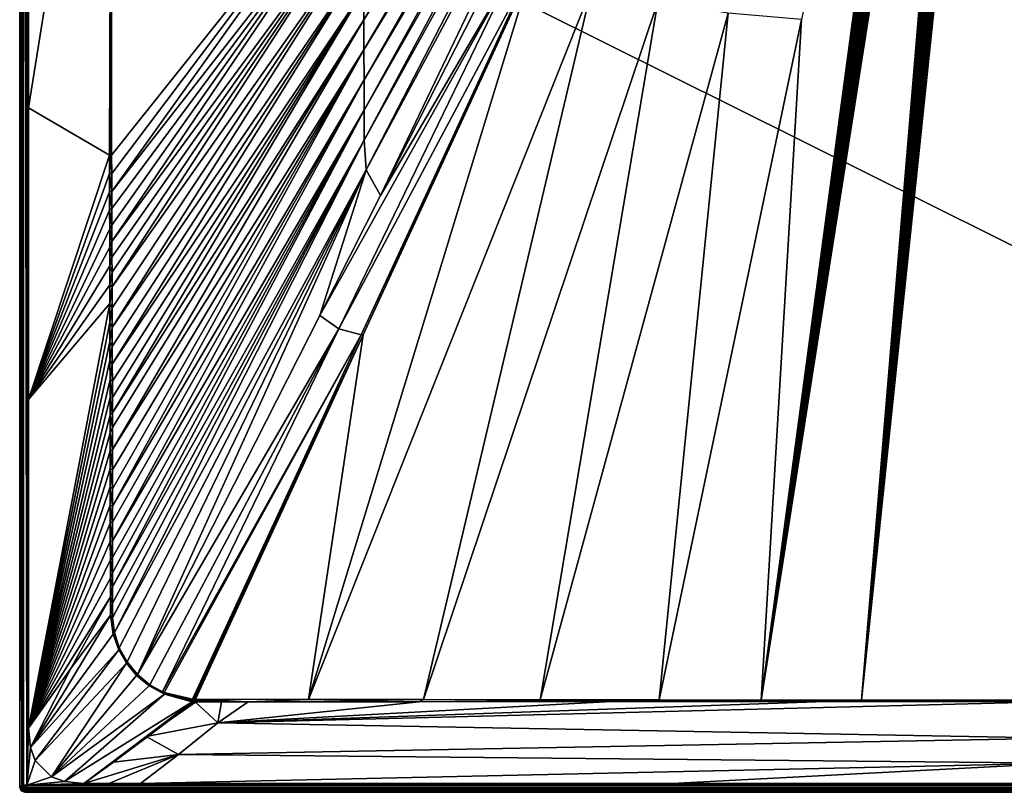
# Model space of a CAD drawing. Units: millimetres. Extents: x -600 to 600, y -1200 to 10.
# Drawn here: x -600 to -32, y -1200 to -755 of the extents above; entities that cross this region are included whole.
import ezdxf

# ---------------------------------------------------------------- set-up
doc = ezdxf.new("R2010")
doc.units = ezdxf.units.MM
doc.header["$LTSCALE"] = 101.851852
for name, color, linetype in [('194', 7, 'CONTINUOUS'), ('195', 7, 'CONTINUOUS'), ('196', 7, 'CONTINUOUS'), ('197', 7, 'CONTINUOUS'), ('198', 7, 'CONTINUOUS'), ('200', 7, 'CONTINUOUS'), ('201', 7, 'CONTINUOUS'), ('202', 7, 'CONTINUOUS'), ('203', 7, 'CONTINUOUS'), ('205', 7, 'CONTINUOUS'), ('207', 7, 'CONTINUOUS'), ('209', 7, 'CONTINUOUS'), ('210', 7, 'CONTINUOUS'), ('211', 7, 'CONTINUOUS'), ('212', 7, 'CONTINUOUS'), ('225', 7, 'CONTINUOUS'), ('226', 7, 'CONTINUOUS'), ('227', 7, 'CONTINUOUS'), ('228', 7, 'CONTINUOUS'), ('229', 7, 'CONTINUOUS'), ('230', 7, 'CONTINUOUS'), ('231', 7, 'CONTINUOUS')]:
    doc.layers.add(name, color=color, linetype=linetype)

msp = doc.modelspace()

# ---------------------------------------------------------------- linework, layer by layer
at = {"layer": '194', "linetype": 'Continuous'}
for points in [[(-600, -1197), (-599.12, -1199.12), (-598.82, -1195.82, 27.13), (-600, -1197)], [(-598.82, -1195.82, 27.13), (-599.12, -1199.12), (-597.94, -1197.94, 27.18), (-598.82, -1195.82, 27.13)], [(-599.12, -1199.12), (-597, -1200), (-597.94, -1197.94, 27.18), (-599.12, -1199.12)], [(-597, -1200), (-595.82, -1198.82, 27.13), (-597.94, -1197.94, 27.18), (-597, -1200)]]:
    msp.add_3dface(points, dxfattribs=at)
at = {"layer": '195', "linetype": 'Continuous'}
for points in [[(0, -1147.65, 28.5), (-135.65, -1147.61, 28.5), (-485.74, -1159.88, 28.89), (0, -1147.65, 28.5)], [(-135.65, -1147.61, 28.5), (-258.91, -1147.64, 28.5), (-485.74, -1159.88, 28.89), (-135.65, -1147.61, 28.5)], [(-369.79, -1147.75, 28.51), (-485.74, -1159.88, 28.89), (-258.91, -1147.64, 28.5), (-369.79, -1147.75, 28.51)], [(0, -1147.65, 28.5), (-485.74, -1159.88, 28.89), (0, -1168.76, 29.22), (0, -1147.65, 28.5)], [(-468.28, -1147.9, 28.51), (-485.74, -1159.88, 28.89), (-369.79, -1147.75, 28.51), (-468.28, -1147.9, 28.51)], [(-485.74, -1159.88, 28.89), (-508.5, -1178.25, 29.61), (0, -1168.76, 29.22), (-485.74, -1159.88, 28.89)], [(0, -1168.76, 29.22), (-508.5, -1178.25, 29.61), (0, -1183.13, 29.75), (0, -1168.76, 29.22)], [(-508.5, -1178.25, 29.61), (-530.44, -1195, 30), (0, -1183.13, 29.75), (-508.5, -1178.25, 29.61)], [(-530.44, -1195, 30), (-223.97, -1195, 30), (0, -1183.13, 29.75), (-530.44, -1195, 30)], [(-223.97, -1195, 30), (0, -1195, 30), (0, -1183.13, 29.75), (-223.97, -1195, 30)]]:
    msp.add_3dface(points, dxfattribs=at)
at = {"layer": '196', "linetype": 'Continuous'}
for points in [[(-532.62, -1132.61, 28.5), (-525.28, -1138.7, 28.5), (-532.37, -1132.36, 28.49), (-532.62, -1132.61, 28.5)], [(-532.37, -1132.36, 28.49), (-525.28, -1138.7, 28.5), (-532.12, -1132.12, 28.49), (-532.37, -1132.36, 28.49)], [(-532.12, -1132.12, 28.49), (-525.28, -1138.7, 28.5), (-524.95, -1138.05, 28.49), (-532.12, -1132.12, 28.49)], [(-524.95, -1138.05, 28.49), (-525.28, -1138.7, 28.5), (-517.59, -1142.15, 28.5), (-524.95, -1138.05, 28.49)], [(-525.28, -1138.7, 28.5), (-516.49, -1143.52, 28.5), (-517.59, -1142.15, 28.5), (-525.28, -1138.7, 28.5)], [(-517.59, -1142.15, 28.5), (-516.49, -1143.52, 28.5), (-516.79, -1142.5, 28.5), (-517.59, -1142.15, 28.5)], [(-500.47, -1147.02, 28.5), (-500.45, -1146.31, 28.5), (-516.79, -1142.5, 28.5), (-500.47, -1147.02, 28.5)], [(-500.5, -1147.75, 28.51), (-500.47, -1147.02, 28.5), (-516.79, -1142.5, 28.5), (-500.5, -1147.75, 28.51)], [(-516.49, -1143.52, 28.5), (-500.5, -1147.75, 28.51), (-516.79, -1142.5, 28.5), (-516.49, -1143.52, 28.5)]]:
    msp.add_3dface(points, dxfattribs=at)
at = {"layer": '197', "linetype": 'Continuous'}
for points in [[(-500.45, -1146.31, 28.5), (-500.47, -1147.02, 28.5), (-499.47, -1147.89, 28.51), (-500.45, -1146.31, 28.5)], [(-499.61, -1146.32, 28.5), (-500.45, -1146.31, 28.5), (-499.47, -1147.89, 28.51), (-499.61, -1146.32, 28.5)], [(-498.74, -1146.32, 28.5), (-499.61, -1146.32, 28.5), (-498.74, -1147.14, 28.5), (-498.74, -1146.32, 28.5)], [(-498.74, -1147.14, 28.5), (-499.61, -1146.32, 28.5), (-498.74, -1147.96, 28.51), (-498.74, -1147.14, 28.5)], [(-498.74, -1147.96, 28.51), (-499.61, -1146.32, 28.5), (-499.47, -1147.89, 28.51), (-498.74, -1147.96, 28.51)], [(-500.47, -1147.02, 28.5), (-500.5, -1147.75, 28.51), (-499.47, -1147.89, 28.51), (-500.47, -1147.02, 28.5)]]:
    msp.add_3dface(points, dxfattribs=at)
at = {"layer": '198', "linetype": 'Continuous'}
for points in [[(-468.28, -1147.9, 28.51), (-498.74, -1146.32, 28.5), (-483.57, -1147.93, 28.51), (-468.28, -1147.9, 28.51)], [(-498.74, -1146.32, 28.5), (-468.28, -1147.9, 28.51), (-433.54, -1146.45, 28.5), (-498.74, -1146.32, 28.5)], [(-498.74, -1146.32, 28.5), (-498.74, -1147.14, 28.5), (-483.57, -1147.93, 28.51), (-498.74, -1146.32, 28.5)], [(-468.28, -1147.9, 28.51), (-369.79, -1147.75, 28.51), (-433.54, -1146.45, 28.5), (-468.28, -1147.9, 28.51)], [(-433.54, -1146.45, 28.5), (-369.79, -1147.75, 28.51), (-367.28, -1146.57, 28.5), (-433.54, -1146.45, 28.5)], [(-369.79, -1147.75, 28.51), (-258.91, -1147.64, 28.5), (-367.28, -1146.57, 28.5), (-369.79, -1147.75, 28.51)], [(-367.28, -1146.57, 28.5), (-258.91, -1147.64, 28.5), (-299.91, -1146.68, 28.5), (-367.28, -1146.57, 28.5)], [(-498.74, -1147.14, 28.5), (-498.74, -1147.96, 28.51), (-483.57, -1147.93, 28.51), (-498.74, -1147.14, 28.5)], [(-299.91, -1146.68, 28.5), (-258.91, -1147.64, 28.5), (-231.44, -1146.78, 28.49), (-299.91, -1146.68, 28.5)], [(-258.91, -1147.64, 28.5), (-135.65, -1147.61, 28.5), (-231.44, -1146.78, 28.49), (-258.91, -1147.64, 28.5)], [(-231.44, -1146.78, 28.49), (-135.65, -1147.61, 28.5), (-172.5, -1146.86, 28.49), (-231.44, -1146.78, 28.49)], [(-172.5, -1146.86, 28.49), (-135.65, -1147.61, 28.5), (-114.68, -1146.92, 28.5), (-172.5, -1146.86, 28.49)], [(-135.65, -1147.61, 28.5), (0, -1147.65, 28.5), (-114.68, -1146.92, 28.5), (-135.65, -1147.61, 28.5)], [(-114.68, -1146.92, 28.5), (0, -1147.65, 28.5), (0, -1147.3, 28.5), (-114.68, -1146.92, 28.5)], [(0, -1146.96, 28.5), (-114.68, -1146.92, 28.5), (0, -1147.3, 28.5), (0, -1146.96, 28.5)]]:
    msp.add_3dface(points, dxfattribs=at)
at = {"layer": '200', "linetype": 'Continuous'}
for points in [[(-598.82, -1195.82, 27.13), (-597.94, -1197.94, 27.18), (-597.89, -1195.82, 29.17), (-598.82, -1195.82, 27.13)], [(-597.94, -1197.94, 27.18), (-597.26, -1197.9, 28.6), (-597.89, -1195.82, 29.17), (-597.94, -1197.94, 27.18)], [(-597.89, -1195.82, 29.17), (-597.26, -1197.9, 28.6), (-595.82, -1195.82, 30), (-597.89, -1195.82, 29.17)], [(-595.82, -1195.82, 30), (-597.26, -1197.9, 28.6), (-595.82, -1197.89, 29.17), (-595.82, -1195.82, 30)], [(-597.94, -1197.94, 27.18), (-595.82, -1198.82, 27.13), (-597.26, -1197.9, 28.6), (-597.94, -1197.94, 27.18)], [(-597.26, -1197.9, 28.6), (-595.82, -1198.82, 27.13), (-595.82, -1197.89, 29.17), (-597.26, -1197.9, 28.6)]]:
    msp.add_3dface(points, dxfattribs=at)
at = {"layer": '201', "linetype": 'Continuous'}
for points in [[(-597.89, -1195.82, 29.17), (-598.82, -4.18, 27.13), (-598.82, -600, 27.13), (-597.89, -1195.82, 29.17)], [(-598.82, -4.18, 27.13), (-597.89, -1195.82, 29.17), (-597.89, -4.18, 29.17), (-598.82, -4.18, 27.13)], [(-597.89, -1195.82, 29.17), (-595.82, -1195.82, 30), (-597.89, -4.18, 29.17), (-597.89, -1195.82, 29.17)], [(-597.89, -4.18, 29.17), (-595.82, -1195.82, 30), (-595.82, -600, 30), (-597.89, -4.18, 29.17)], [(-598.82, -1195.82, 27.13), (-597.89, -1195.82, 29.17), (-598.82, -600, 27.13), (-598.82, -1195.82, 27.13)]]:
    msp.add_3dface(points, dxfattribs=at)
at = {"layer": '202', "linetype": 'Continuous'}
for points in [[(-600, -600), (-600, -1197), (-598.82, -600, 27.13), (-600, -600)], [(-600, -1197), (-598.82, -1195.82, 27.13), (-598.82, -600, 27.13), (-600, -1197)]]:
    msp.add_3dface(points, dxfattribs=at)
at = {"layer": '203', "linetype": 'Continuous'}
for points in [[(-595.82, -1195.82, 30), (-595.82, -1197.89, 29.17), (595.82, -1195.82, 30), (-595.82, -1195.82, 30)], [(595.82, -1195.82, 30), (-595.82, -1197.89, 29.17), (595.82, -1197.89, 29.17), (595.82, -1195.82, 30)], [(-595.82, -1197.89, 29.17), (-595.82, -1198.82, 27.13), (595.82, -1197.89, 29.17), (-595.82, -1197.89, 29.17)], [(-595.82, -1198.82, 27.13), (595.82, -1198.82, 27.13), (595.82, -1197.89, 29.17), (-595.82, -1198.82, 27.13)]]:
    msp.add_3dface(points, dxfattribs=at)
at = {"layer": '205', "linetype": 'Continuous'}
for points in [[(-597, -1200), (597, -1200), (-595.82, -1198.82, 27.13), (-597, -1200)], [(-595.82, -1198.82, 27.13), (597, -1200), (595.82, -1198.82, 27.13), (-595.82, -1198.82, 27.13)]]:
    msp.add_3dface(points, dxfattribs=at)
at = {"layer": '207', "linetype": 'Continuous'}
for points in [[(-595, -518.1, 30), (-595.82, -600, 30), (-595, -805.36, 30), (-595, -518.1, 30)], [(-595.82, -600, 30), (-595.82, -1195.82, 30), (-595, -805.36, 30), (-595.82, -600, 30)], [(-595, -805.36, 30), (-595.82, -1195.82, 30), (-595, -973.63, 30), (-595, -805.36, 30)], [(-595, -973.63, 30), (-595.82, -1195.82, 30), (-595, -1163.1, 30), (-595, -973.63, 30)], [(-595, -1163.1, 30), (-595.82, -1195.82, 30), (-593.82, -1174.21, 30), (-595, -1163.1, 30)], [(-593.82, -1174.21, 30), (-595.82, -1195.82, 30), (-591, -1181.69, 30), (-593.82, -1174.21, 30)], [(-591, -1181.69, 30), (-595.82, -1195.82, 30), (-581.68, -1191, 30), (-591, -1181.69, 30)], [(-581.68, -1191, 30), (-595.82, -1195.82, 30), (-574.19, -1193.82, 30), (-581.68, -1191, 30)], [(-574.19, -1193.82, 30), (-595.82, -1195.82, 30), (-563.1, -1195, 30), (-574.19, -1193.82, 30)], [(0, -1195, 30), (-223.97, -1195, 30), (-595.82, -1195.82, 30), (0, -1195, 30)], [(-595.82, -1195.82, 30), (595.82, -1195.82, 30), (0, -1195, 30), (-595.82, -1195.82, 30)], [(-223.97, -1195, 30), (-530.44, -1195, 30), (-595.82, -1195.82, 30), (-223.97, -1195, 30)], [(-595.82, -1195.82, 30), (-530.44, -1195, 30), (-548.54, -1195, 30), (-595.82, -1195.82, 30)], [(-563.1, -1195, 30), (-595.82, -1195.82, 30), (-548.54, -1195, 30), (-563.1, -1195, 30)]]:
    msp.add_3dface(points, dxfattribs=at)
at = {"layer": '209', "linetype": 'Continuous'}
for points in [[(-548.22, -832.78, 28.51), (-548.19, -843.3, 28.51), (-547.6, -832.78, 28.5), (-548.22, -832.78, 28.51)], [(-547.6, -832.78, 28.5), (-548.19, -843.3, 28.51), (-547, -832.78, 28.49), (-547.6, -832.78, 28.5)], [(-547, -832.78, 28.49), (-548.19, -843.3, 28.51), (-546.96, -843.36, 28.49), (-547, -832.78, 28.49)], [(-548.19, -843.3, 28.51), (-548.17, -853.86, 28.51), (-546.96, -843.36, 28.49), (-548.19, -843.3, 28.51)], [(-546.96, -843.36, 28.49), (-548.17, -853.86, 28.51), (-546.92, -853.61, 28.49), (-546.96, -843.36, 28.49)], [(-546.92, -853.61, 28.49), (-548.17, -853.86, 28.51), (-546.89, -863.53, 28.49), (-546.92, -853.61, 28.49)], [(-548.17, -853.86, 28.51), (-548.15, -864.47, 28.51), (-546.89, -863.53, 28.49), (-548.17, -853.86, 28.51)], [(-546.89, -863.53, 28.49), (-548.15, -864.47, 28.51), (-546.85, -873.14, 28.49), (-546.89, -863.53, 28.49)], [(-548.15, -864.47, 28.51), (-548.12, -875.12, 28.51), (-546.85, -873.14, 28.49), (-548.15, -864.47, 28.51)], [(-546.85, -873.14, 28.49), (-548.12, -875.12, 28.51), (-546.82, -882.45, 28.49), (-546.85, -873.14, 28.49)], [(-548.12, -875.12, 28.51), (-548.1, -885.83, 28.51), (-546.82, -882.45, 28.49), (-548.12, -875.12, 28.51)], [(-546.82, -882.45, 28.49), (-548.1, -885.83, 28.51), (-546.8, -891.46, 28.49), (-546.82, -882.45, 28.49)], [(-548.1, -885.83, 28.51), (-548.07, -896.57, 28.51), (-546.8, -891.46, 28.49), (-548.1, -885.83, 28.51)], [(-546.8, -891.46, 28.49), (-548.07, -896.57, 28.51), (-546.77, -900.2, 28.49), (-546.8, -891.46, 28.49)], [(-548.07, -896.57, 28.51), (-548.05, -907.37, 28.51), (-546.77, -900.2, 28.49), (-548.07, -896.57, 28.51)], [(-546.77, -900.2, 28.49), (-548.05, -907.37, 28.51), (-546.74, -908.66, 28.49), (-546.77, -900.2, 28.49)], [(-548.05, -907.37, 28.51), (-548.02, -918.21, 28.51), (-546.74, -908.66, 28.49), (-548.05, -907.37, 28.51)], [(-546.74, -908.66, 28.49), (-548.02, -918.21, 28.51), (-546.7, -920.69, 28.49), (-546.74, -908.66, 28.49)], [(-548.02, -918.21, 28.51), (-548, -929.1, 28.51), (-546.7, -920.69, 28.49), (-548.02, -918.21, 28.51)], [(-546.7, -920.69, 28.49), (-548, -929.1, 28.51), (-546.66, -932.11, 28.49), (-546.7, -920.69, 28.49)], [(-548, -929.1, 28.51), (-547.97, -940.03, 28.51), (-546.66, -932.11, 28.49), (-548, -929.1, 28.51)], [(-546.66, -932.11, 28.49), (-547.97, -940.03, 28.51), (-546.63, -942.94, 28.49), (-546.66, -932.11, 28.49)], [(-547.97, -940.03, 28.51), (-547.94, -951.01, 28.51), (-546.63, -942.94, 28.49), (-547.97, -940.03, 28.51)], [(-546.63, -942.94, 28.49), (-547.94, -951.01, 28.51), (-546.61, -953.24, 28.49), (-546.63, -942.94, 28.49)], [(-547.94, -951.01, 28.51), (-547.92, -962.03, 28.51), (-546.61, -953.24, 28.49), (-547.94, -951.01, 28.51)], [(-546.61, -953.24, 28.49), (-547.92, -962.03, 28.51), (-546.59, -963.03, 28.49), (-546.61, -953.24, 28.49)], [(-547.92, -962.03, 28.51), (-547.89, -972.25, 28.51), (-546.59, -963.03, 28.49), (-547.92, -962.03, 28.51)], [(-546.59, -963.03, 28.49), (-547.89, -972.25, 28.51), (-546.58, -972.36, 28.49), (-546.59, -963.03, 28.49)], [(-547.89, -972.25, 28.51), (-547.87, -982.51, 28.51), (-546.58, -972.36, 28.49), (-547.89, -972.25, 28.51)], [(-546.58, -972.36, 28.49), (-547.87, -982.51, 28.51), (-546.56, -981.24, 28.49), (-546.58, -972.36, 28.49)], [(-546.56, -981.24, 28.49), (-547.87, -982.51, 28.51), (-546.55, -989.7, 28.49), (-546.56, -981.24, 28.49)], [(-547.87, -982.51, 28.51), (-547.85, -992.8, 28.51), (-546.55, -989.7, 28.49), (-547.87, -982.51, 28.51)], [(-546.55, -989.7, 28.49), (-547.85, -992.8, 28.51), (-546.53, -1002.39, 28.49), (-546.55, -989.7, 28.49)], [(-547.85, -992.8, 28.51), (-547.83, -1003.14, 28.51), (-546.53, -1002.39, 28.49), (-547.85, -992.8, 28.51)], [(-547.83, -1003.14, 28.51), (-547.81, -1013.51, 28.51), (-546.53, -1002.39, 28.49), (-547.83, -1003.14, 28.51)], [(-546.53, -1002.39, 28.49), (-547.81, -1013.51, 28.51), (-546.51, -1014.13, 28.49), (-546.53, -1002.39, 28.49)], [(-547.81, -1013.51, 28.51), (-547.79, -1023.93, 28.51), (-546.51, -1014.13, 28.49), (-547.81, -1013.51, 28.51)], [(-546.51, -1014.13, 28.49), (-547.79, -1023.93, 28.51), (-546.49, -1024.99, 28.49), (-546.51, -1014.13, 28.49)], [(-547.79, -1023.93, 28.51), (-547.78, -1034.38, 28.51), (-546.49, -1024.99, 28.49), (-547.79, -1023.93, 28.51)], [(-546.49, -1024.99, 28.49), (-547.78, -1034.38, 28.51), (-546.48, -1035.05, 28.49), (-546.49, -1024.99, 28.49)], [(-547.78, -1034.38, 28.51), (-547.76, -1044.88, 28.51), (-546.48, -1035.05, 28.49), (-547.78, -1034.38, 28.51)], [(-546.48, -1035.05, 28.49), (-547.76, -1044.88, 28.51), (-546.47, -1044.36, 28.5), (-546.48, -1035.05, 28.49)], [(-546.47, -1044.36, 28.5), (-547.76, -1044.88, 28.51), (-546.46, -1055.03, 28.5), (-546.47, -1044.36, 28.5)], [(-547.76, -1044.88, 28.51), (-547.75, -1055.41, 28.51), (-546.46, -1055.03, 28.5), (-547.76, -1044.88, 28.51)], [(-546.46, -1055.03, 28.5), (-547.75, -1055.41, 28.51), (-546.45, -1064.72, 28.5), (-546.46, -1055.03, 28.5)], [(-547.75, -1055.41, 28.51), (-547.74, -1065.98, 28.51), (-546.45, -1064.72, 28.5), (-547.75, -1055.41, 28.51)], [(-546.45, -1064.72, 28.5), (-547.74, -1065.98, 28.51), (-546.45, -1073.51, 28.5), (-546.45, -1064.72, 28.5)], [(-547.74, -1065.98, 28.51), (-547.73, -1076.59, 28.51), (-546.45, -1073.51, 28.5), (-547.74, -1065.98, 28.51)], [(-546.45, -1073.51, 28.5), (-547.73, -1076.59, 28.51), (-546.44, -1081.5, 28.5), (-546.45, -1073.51, 28.5)], [(-547.73, -1076.59, 28.51), (-547.72, -1087.24, 28.51), (-546.44, -1081.5, 28.5), (-547.73, -1076.59, 28.51)], [(-546.44, -1081.5, 28.5), (-547.72, -1087.24, 28.51), (-546.44, -1091.03, 28.5), (-546.44, -1081.5, 28.5)], [(-547.72, -1087.24, 28.51), (-547.71, -1097.93, 28.51), (-546.44, -1091.03, 28.5), (-547.72, -1087.24, 28.51)], [(-546.44, -1091.03, 28.5), (-547.71, -1097.93, 28.51), (-546.42, -1099.42, 28.5), (-546.44, -1091.03, 28.5)], [(-547.71, -1097.93, 28.51), (-546.09, -1108.79, 28.5), (-546.42, -1099.42, 28.5), (-547.71, -1097.93, 28.51)], [(-546.42, -1099.42, 28.5), (-546.09, -1108.79, 28.5), (-545.39, -1107.78, 28.5), (-546.42, -1099.42, 28.5)], [(-545.39, -1107.78, 28.5), (-546.09, -1108.79, 28.5), (-542.59, -1116.62, 28.5), (-545.39, -1107.78, 28.5)], [(-546.09, -1108.79, 28.5), (-542.91, -1117.8, 28.5), (-542.59, -1116.62, 28.5), (-546.09, -1108.79, 28.5)], [(-542.59, -1116.62, 28.5), (-542.91, -1117.8, 28.5), (-538.13, -1124.83, 28.49), (-542.59, -1116.62, 28.5)], [(-542.91, -1117.8, 28.5), (-538.51, -1125.54, 28.5), (-538.13, -1124.83, 28.49), (-542.91, -1117.8, 28.5)], [(-538.51, -1125.54, 28.5), (-532.62, -1132.61, 28.5), (-538.13, -1124.83, 28.49), (-538.51, -1125.54, 28.5)], [(-532.62, -1132.61, 28.5), (-532.37, -1132.36, 28.49), (-538.13, -1124.83, 28.49), (-532.62, -1132.61, 28.5)], [(-532.37, -1132.36, 28.49), (-532.12, -1132.12, 28.49), (-538.13, -1124.83, 28.49), (-532.37, -1132.36, 28.49)]]:
    msp.add_3dface(points, dxfattribs=at)
at = {"layer": '210', "linetype": 'Continuous'}
for points in [[(-485.74, -1159.88, 28.89), (-498.74, -1147.96, 28.51), (-527.13, -1167.84, 29.21), (-485.74, -1159.88, 28.89)], [(-498.74, -1147.96, 28.51), (-485.74, -1159.88, 28.89), (-483.57, -1147.93, 28.51), (-498.74, -1147.96, 28.51)], [(-485.74, -1159.88, 28.89), (-468.28, -1147.9, 28.51), (-483.57, -1147.93, 28.51), (-485.74, -1159.88, 28.89)], [(-508.5, -1178.25, 29.61), (-485.74, -1159.88, 28.89), (-527.13, -1167.84, 29.21), (-508.5, -1178.25, 29.61)], [(-546.01, -1182.61, 29.76), (-508.5, -1178.25, 29.61), (-527.13, -1167.84, 29.21), (-546.01, -1182.61, 29.76)], [(-508.5, -1178.25, 29.61), (-563.1, -1195, 30), (-548.54, -1195, 30), (-508.5, -1178.25, 29.61)], [(-563.1, -1195, 30), (-508.5, -1178.25, 29.61), (-546.01, -1182.61, 29.76), (-563.1, -1195, 30)], [(-530.44, -1195, 30), (-508.5, -1178.25, 29.61), (-548.54, -1195, 30), (-530.44, -1195, 30)]]:
    msp.add_3dface(points, dxfattribs=at)
at = {"layer": '211', "linetype": 'Continuous'}
for points in [[(-593.82, -1174.21, 30), (-546.09, -1108.79, 28.5), (-547.71, -1097.93, 28.51), (-593.82, -1174.21, 30)], [(-593.82, -1174.21, 30), (-547.71, -1097.93, 28.51), (-570.53, -1128.6, 29.29), (-593.82, -1174.21, 30)], [(-593.82, -1174.21, 30), (-542.91, -1117.8, 28.5), (-546.09, -1108.79, 28.5), (-593.82, -1174.21, 30)], [(-593.82, -1174.21, 30), (-591, -1181.69, 30), (-542.91, -1117.8, 28.5), (-593.82, -1174.21, 30)], [(-591, -1181.69, 30), (-538.51, -1125.54, 28.5), (-542.91, -1117.8, 28.5), (-591, -1181.69, 30)], [(-595, -1163.1, 30), (-593.82, -1174.21, 30), (-570.53, -1128.6, 29.29), (-595, -1163.1, 30)], [(-591, -1181.69, 30), (-581.68, -1191, 30), (-538.51, -1125.54, 28.5), (-591, -1181.69, 30)], [(-581.68, -1191, 30), (-532.62, -1132.61, 28.5), (-538.51, -1125.54, 28.5), (-581.68, -1191, 30)], [(-525.28, -1138.7, 28.5), (-532.62, -1132.61, 28.5), (-581.68, -1191, 30), (-525.28, -1138.7, 28.5)], [(-516.49, -1143.52, 28.5), (-525.28, -1138.7, 28.5), (-581.68, -1191, 30), (-516.49, -1143.52, 28.5)], [(-516.49, -1143.52, 28.5), (-581.68, -1191, 30), (-574.19, -1193.82, 30), (-516.49, -1143.52, 28.5)], [(-500.5, -1147.75, 28.51), (-516.49, -1143.52, 28.5), (-574.19, -1193.82, 30), (-500.5, -1147.75, 28.51)], [(-500.5, -1147.75, 28.51), (-574.19, -1193.82, 30), (-563.1, -1195, 30), (-500.5, -1147.75, 28.51)], [(-499.47, -1147.89, 28.51), (-500.5, -1147.75, 28.51), (-563.1, -1195, 30), (-499.47, -1147.89, 28.51)], [(-499.47, -1147.89, 28.51), (-563.1, -1195, 30), (-546.01, -1182.61, 29.76), (-499.47, -1147.89, 28.51)], [(-499.47, -1147.89, 28.51), (-546.01, -1182.61, 29.76), (-527.13, -1167.84, 29.21), (-499.47, -1147.89, 28.51)], [(-498.74, -1147.96, 28.51), (-499.47, -1147.89, 28.51), (-527.13, -1167.84, 29.21), (-498.74, -1147.96, 28.51)]]:
    msp.add_3dface(points, dxfattribs=at)
at = {"layer": '212', "linetype": 'Continuous'}
for points in [[(-595, -518.1, 30), (-595, -805.36, 30), (-547, -506.75, 28.46), (-595, -518.1, 30)], [(-595, -805.36, 30), (-548.22, -832.78, 28.51), (-547, -506.75, 28.46), (-595, -805.36, 30)], [(-548.22, -832.78, 28.51), (-547.6, -832.78, 28.5), (-547, -506.75, 28.46), (-548.22, -832.78, 28.51)], [(-547.6, -832.78, 28.5), (-547, -832.78, 28.49), (-547, -506.75, 28.46), (-547.6, -832.78, 28.5)], [(-595, -805.36, 30), (-595, -973.63, 30), (-548.22, -832.78, 28.51), (-595, -805.36, 30)], [(-595, -973.63, 30), (-548.19, -843.3, 28.51), (-548.22, -832.78, 28.51), (-595, -973.63, 30)], [(-595, -973.63, 30), (-548.17, -853.86, 28.51), (-548.19, -843.3, 28.51), (-595, -973.63, 30)], [(-595, -973.63, 30), (-548.15, -864.47, 28.51), (-548.17, -853.86, 28.51), (-595, -973.63, 30)], [(-595, -973.63, 30), (-548.12, -875.12, 28.51), (-548.15, -864.47, 28.51), (-595, -973.63, 30)], [(-595, -973.63, 30), (-548.1, -885.83, 28.51), (-548.12, -875.12, 28.51), (-595, -973.63, 30)], [(-595, -973.63, 30), (-548.07, -896.57, 28.51), (-548.1, -885.83, 28.51), (-595, -973.63, 30)], [(-595, -973.63, 30), (-548.05, -907.37, 28.51), (-548.07, -896.57, 28.51), (-595, -973.63, 30)], [(-595, -973.63, 30), (-548.02, -918.21, 28.51), (-548.05, -907.37, 28.51), (-595, -973.63, 30)], [(-595, -973.63, 30), (-595, -1163.1, 30), (-548.02, -918.21, 28.51), (-595, -973.63, 30)], [(-595, -1163.1, 30), (-548, -929.1, 28.51), (-548.02, -918.21, 28.51), (-595, -1163.1, 30)], [(-595, -1163.1, 30), (-547.97, -940.03, 28.51), (-548, -929.1, 28.51), (-595, -1163.1, 30)], [(-595, -1163.1, 30), (-547.94, -951.01, 28.51), (-547.97, -940.03, 28.51), (-595, -1163.1, 30)], [(-595, -1163.1, 30), (-547.92, -962.03, 28.51), (-547.94, -951.01, 28.51), (-595, -1163.1, 30)], [(-595, -1163.1, 30), (-547.89, -972.25, 28.51), (-547.92, -962.03, 28.51), (-595, -1163.1, 30)], [(-595, -1163.1, 30), (-547.87, -982.51, 28.51), (-547.89, -972.25, 28.51), (-595, -1163.1, 30)], [(-595, -1163.1, 30), (-547.85, -992.8, 28.51), (-547.87, -982.51, 28.51), (-595, -1163.1, 30)], [(-595, -1163.1, 30), (-547.83, -1003.14, 28.51), (-547.85, -992.8, 28.51), (-595, -1163.1, 30)], [(-595, -1163.1, 30), (-547.81, -1013.51, 28.51), (-547.83, -1003.14, 28.51), (-595, -1163.1, 30)], [(-595, -1163.1, 30), (-547.79, -1023.93, 28.51), (-547.81, -1013.51, 28.51), (-595, -1163.1, 30)], [(-595, -1163.1, 30), (-547.78, -1034.38, 28.51), (-547.79, -1023.93, 28.51), (-595, -1163.1, 30)], [(-595, -1163.1, 30), (-547.76, -1044.88, 28.51), (-547.78, -1034.38, 28.51), (-595, -1163.1, 30)], [(-595, -1163.1, 30), (-547.75, -1055.41, 28.51), (-547.76, -1044.88, 28.51), (-595, -1163.1, 30)], [(-595, -1163.1, 30), (-547.74, -1065.98, 28.51), (-547.75, -1055.41, 28.51), (-595, -1163.1, 30)], [(-595, -1163.1, 30), (-547.73, -1076.59, 28.51), (-547.74, -1065.98, 28.51), (-595, -1163.1, 30)], [(-595, -1163.1, 30), (-547.72, -1087.24, 28.51), (-547.73, -1076.59, 28.51), (-595, -1163.1, 30)], [(-547.72, -1087.24, 28.51), (-595, -1163.1, 30), (-570.53, -1128.6, 29.29), (-547.72, -1087.24, 28.51)], [(-547.71, -1097.93, 28.51), (-547.72, -1087.24, 28.51), (-570.53, -1128.6, 29.29), (-547.71, -1097.93, 28.51)]]:
    msp.add_3dface(points, dxfattribs=at)
at = {"layer": '225', "linetype": 'Continuous'}
for points in [[(-67, -362.35, 17.49), (-172.5, -1146.86, 28.49), (-66.41, -362.49, 17.49), (-67, -362.35, 17.49)], [(-172.5, -1146.86, 28.49), (-67, -362.35, 17.49), (-149.22, -754.57, 22.99), (-172.5, -1146.86, 28.49)], [(-66.41, -362.49, 17.49), (-172.5, -1146.86, 28.49), (-65.81, -362.62, 17.49), (-66.41, -362.49, 17.49)], [(-65.81, -362.62, 17.49), (-172.5, -1146.86, 28.49), (-65.21, -362.74, 17.49), (-65.81, -362.62, 17.49)], [(-65.21, -362.74, 17.49), (-172.5, -1146.86, 28.49), (-64.61, -362.86, 17.49), (-65.21, -362.74, 17.49)], [(-64.61, -362.86, 17.49), (-172.5, -1146.86, 28.49), (-64.01, -362.97, 17.49), (-64.61, -362.86, 17.49)], [(-64.01, -362.97, 17.49), (-172.5, -1146.86, 28.49), (-63.41, -363.08, 17.49), (-64.01, -362.97, 17.49)], [(-63.41, -363.08, 17.49), (-172.5, -1146.86, 28.49), (-62.8, -363.18, 17.49), (-63.41, -363.08, 17.49)], [(-62.8, -363.18, 17.49), (-172.5, -1146.86, 28.49), (-62.2, -363.28, 17.49), (-62.8, -363.18, 17.49)], [(-62.2, -363.28, 17.49), (-172.5, -1146.86, 28.49), (-61.59, -363.36, 17.49), (-62.2, -363.28, 17.49)], [(-61.59, -363.36, 17.49), (-172.5, -1146.86, 28.49), (-60.98, -363.45, 17.49), (-61.59, -363.36, 17.49)], [(-60.98, -363.45, 17.49), (-172.5, -1146.86, 28.49), (-60.37, -363.53, 17.49), (-60.98, -363.45, 17.49)], [(-60.37, -363.53, 17.49), (-172.5, -1146.86, 28.49), (-59.77, -363.6, 17.49), (-60.37, -363.53, 17.49)], [(-59.77, -363.6, 17.49), (-172.5, -1146.86, 28.49), (-59.16, -363.67, 17.49), (-59.77, -363.6, 17.49)], [(-59.16, -363.67, 17.49), (-172.5, -1146.86, 28.49), (-58.55, -363.73, 17.49), (-59.16, -363.67, 17.49)], [(-58.55, -363.73, 17.49), (-172.5, -1146.86, 28.49), (-57.94, -363.78, 17.49), (-58.55, -363.73, 17.49)], [(-57.94, -363.78, 17.49), (-172.5, -1146.86, 28.49), (-57.32, -363.83, 17.48), (-57.94, -363.78, 17.49)], [(-57.32, -363.83, 17.48), (-172.5, -1146.86, 28.49), (-56.7, -363.87, 17.48), (-57.32, -363.83, 17.48)], [(-56.7, -363.87, 17.48), (-172.5, -1146.86, 28.49), (-56.08, -363.91, 17.48), (-56.7, -363.87, 17.48)], [(-56.08, -363.91, 17.48), (-172.5, -1146.86, 28.49), (-55.45, -363.94, 17.48), (-56.08, -363.91, 17.48)], [(-55.45, -363.94, 17.48), (-172.5, -1146.86, 28.49), (-54.82, -363.97, 17.48), (-55.45, -363.94, 17.48)], [(-54.82, -363.97, 17.48), (-172.5, -1146.86, 28.49), (-54.18, -363.99, 17.48), (-54.82, -363.97, 17.48)], [(-54.18, -363.99, 17.48), (-172.5, -1146.86, 28.49), (-53.55, -364.02, 17.48), (-54.18, -363.99, 17.48)], [(-53.55, -364.02, 17.48), (-172.5, -1146.86, 28.49), (-52.9, -364.04, 17.48), (-53.55, -364.02, 17.48)], [(-52.9, -364.04, 17.48), (-172.5, -1146.86, 28.49), (-52.26, -364.06, 17.48), (-52.9, -364.04, 17.48)], [(-52.26, -364.06, 17.48), (-172.5, -1146.86, 28.49), (-51.61, -364.09, 17.48), (-52.26, -364.06, 17.48)], [(-51.61, -364.09, 17.48), (-172.5, -1146.86, 28.49), (-50.95, -364.11, 17.48), (-51.61, -364.09, 17.48)], [(-50.95, -364.11, 17.48), (-172.5, -1146.86, 28.49), (-50.29, -364.13, 17.48), (-50.95, -364.11, 17.48)], [(-50.29, -364.13, 17.48), (-172.5, -1146.86, 28.49), (-49.62, -364.15, 17.48), (-50.29, -364.13, 17.48)], [(-172.5, -1146.86, 28.49), (-114.68, -1146.92, 28.5), (-49.62, -364.15, 17.48), (-172.5, -1146.86, 28.49)], [(-49.62, -364.15, 17.48), (-114.68, -1146.92, 28.5), (-48.95, -364.17, 17.48), (-49.62, -364.15, 17.48)], [(-48.95, -364.17, 17.48), (-114.68, -1146.92, 28.5), (-48.27, -364.2, 17.48), (-48.95, -364.17, 17.48)], [(-48.27, -364.2, 17.48), (-114.68, -1146.92, 28.5), (-47.59, -364.22, 17.48), (-48.27, -364.2, 17.48)], [(-47.59, -364.22, 17.48), (-114.68, -1146.92, 28.5), (-46.89, -364.24, 17.47), (-47.59, -364.22, 17.48)], [(-46.89, -364.24, 17.47), (-114.68, -1146.92, 28.5), (-46.2, -364.26, 17.47), (-46.89, -364.24, 17.47)], [(-46.2, -364.26, 17.47), (-114.68, -1146.92, 28.5), (-45.5, -364.28, 17.47), (-46.2, -364.26, 17.47)], [(-45.5, -364.28, 17.47), (-114.68, -1146.92, 28.5), (-44.79, -364.3, 17.47), (-45.5, -364.28, 17.47)], [(-44.79, -364.3, 17.47), (-114.68, -1146.92, 28.5), (-44.08, -364.32, 17.47), (-44.79, -364.3, 17.47)], [(-44.08, -364.32, 17.47), (-114.68, -1146.92, 28.5), (-43.36, -364.34, 17.47), (-44.08, -364.32, 17.47)], [(-43.36, -364.34, 17.47), (-114.68, -1146.92, 28.5), (-42.64, -364.36, 17.47), (-43.36, -364.34, 17.47)], [(-42.64, -364.36, 17.47), (-114.68, -1146.92, 28.5), (-41.9, -364.38, 17.47), (-42.64, -364.36, 17.47)], [(-41.9, -364.38, 17.47), (-114.68, -1146.92, 28.5), (-41.17, -364.4, 17.47), (-41.9, -364.38, 17.47)], [(-41.17, -364.4, 17.47), (-114.68, -1146.92, 28.5), (-40.43, -364.42, 17.47), (-41.17, -364.4, 17.47)], [(-40.43, -364.42, 17.47), (-114.68, -1146.92, 28.5), (-39.68, -364.44, 17.47), (-40.43, -364.42, 17.47)], [(-39.68, -364.44, 17.47), (-114.68, -1146.92, 28.5), (-38.92, -364.46, 17.47), (-39.68, -364.44, 17.47)], [(-38.92, -364.46, 17.47), (-114.68, -1146.92, 28.5), (-38.32, -364.47, 17.47), (-38.92, -364.46, 17.47)], [(-38.32, -364.47, 17.47), (-114.68, -1146.92, 28.5), (-37.71, -364.49, 17.47), (-38.32, -364.47, 17.47)], [(-37.71, -364.49, 17.47), (-114.68, -1146.92, 28.5), (-37.1, -364.5, 17.47), (-37.71, -364.49, 17.47)], [(-37.1, -364.5, 17.47), (-114.68, -1146.92, 28.5), (-36.48, -364.52, 17.47), (-37.1, -364.5, 17.47)], [(-36.48, -364.52, 17.47), (-114.68, -1146.92, 28.5), (-35.86, -364.53, 17.47), (-36.48, -364.52, 17.47)], [(-35.86, -364.53, 17.47), (-114.68, -1146.92, 28.5), (-35.24, -364.54, 17.47), (-35.86, -364.53, 17.47)], [(-35.24, -364.54, 17.47), (-114.68, -1146.92, 28.5), (-34.61, -364.56, 17.47), (-35.24, -364.54, 17.47)], [(-34.61, -364.56, 17.47), (-114.68, -1146.92, 28.5), (-33.97, -364.57, 17.47), (-34.61, -364.56, 17.47)], [(-33.97, -364.57, 17.47), (-114.68, -1146.92, 28.5), (-33.34, -364.58, 17.46), (-33.97, -364.57, 17.47)], [(-33.34, -364.58, 17.46), (-114.68, -1146.92, 28.5), (-32.7, -364.6, 17.46), (-33.34, -364.58, 17.46)], [(-114.68, -1146.92, 28.5), (0, -1146.96, 28.5), (-32.7, -364.6, 17.46), (-114.68, -1146.92, 28.5)], [(-32.7, -364.6, 17.46), (0, -1146.96, 28.5), (-32.05, -364.61, 17.46), (-32.7, -364.6, 17.46)], [(-231.44, -1146.78, 28.49), (-172.5, -1146.86, 28.49), (-149.22, -754.57, 22.99), (-231.44, -1146.78, 28.49)]]:
    msp.add_3dface(points, dxfattribs=at)
at = {"layer": '226', "linetype": 'Continuous'}
for points in [[(-433.54, -1146.45, 28.5), (-270.13, -735.8, 23), (-305.1, -726.19, 23), (-433.54, -1146.45, 28.5)], [(-433.54, -1146.45, 28.5), (-305.1, -726.19, 23), (-401.92, -936.26, 25.75), (-433.54, -1146.45, 28.5)], [(-433.54, -1146.45, 28.5), (-367.28, -1146.57, 28.5), (-270.13, -735.8, 23), (-433.54, -1146.45, 28.5)], [(-367.28, -1146.57, 28.5), (-232.19, -744.38, 23), (-270.13, -735.8, 23), (-367.28, -1146.57, 28.5)], [(-367.28, -1146.57, 28.5), (-299.91, -1146.68, 28.5), (-232.19, -744.38, 23), (-367.28, -1146.57, 28.5)], [(-299.91, -1146.68, 28.5), (-191.58, -750.87, 23), (-232.19, -744.38, 23), (-299.91, -1146.68, 28.5)], [(-299.91, -1146.68, 28.5), (-231.44, -1146.78, 28.49), (-191.58, -750.87, 23), (-299.91, -1146.68, 28.5)], [(-231.44, -1146.78, 28.49), (-149.22, -754.57, 22.99), (-191.58, -750.87, 23), (-231.44, -1146.78, 28.49)], [(-498.74, -1146.32, 28.5), (-433.54, -1146.45, 28.5), (-401.92, -936.26, 25.75), (-498.74, -1146.32, 28.5)]]:
    msp.add_3dface(points, dxfattribs=at)
at = {"layer": '227', "linetype": 'Continuous'}
msp.add_3dface([(-547, -506.75, 28.46), (-547, -832.78, 28.49), (-401.85, -650.47, 24.82), (-547, -506.75, 28.46)], dxfattribs=at)
at = {"layer": '228', "linetype": 'Continuous'}
for points in [[(-256.42, -515.09, 21.16), (-401.59, -737.28, 24.83), (-401.55, -754.64, 24.83), (-256.42, -515.09, 21.16)], [(-256.4, -524.51, 21.16), (-256.42, -515.09, 21.16), (-401.55, -754.64, 24.83), (-256.4, -524.51, 21.16)], [(-256.4, -524.51, 21.16), (-401.55, -754.64, 24.83), (-401.52, -772, 24.83), (-256.4, -524.51, 21.16)], [(-256.38, -533.94, 21.16), (-256.4, -524.51, 21.16), (-401.52, -772, 24.83), (-256.38, -533.94, 21.16)], [(-256.38, -533.94, 21.16), (-401.52, -772, 24.83), (-401.5, -789.36, 24.83), (-256.38, -533.94, 21.16)], [(-256.36, -543.36, 21.16), (-256.38, -533.94, 21.16), (-401.5, -789.36, 24.83), (-256.36, -543.36, 21.16)], [(-256.36, -543.36, 21.16), (-401.5, -789.36, 24.83), (-401.48, -806.72, 24.83), (-256.36, -543.36, 21.16)], [(-256.35, -552.78, 21.16), (-256.36, -543.36, 21.16), (-401.48, -806.72, 24.83), (-256.35, -552.78, 21.16)], [(-256.35, -552.78, 21.16), (-401.48, -806.72, 24.83), (-401.46, -824.08, 24.83), (-256.35, -552.78, 21.16)], [(-256.34, -562.19, 21.17), (-256.35, -552.78, 21.16), (-401.46, -824.08, 24.83), (-256.34, -562.19, 21.17)], [(-256.34, -562.19, 21.17), (-401.46, -824.08, 24.83), (-400.28, -841.24, 24.83), (-256.34, -562.19, 21.17)], [(-255.74, -571.51, 21.17), (-256.34, -562.19, 21.17), (-400.28, -841.24, 24.83), (-255.74, -571.51, 21.17)], [(-255.74, -571.51, 21.17), (-400.28, -841.24, 24.83), (-391.91, -856.02, 24.83), (-255.74, -571.51, 21.17)], [(-255.74, -571.51, 21.17), (-391.91, -856.02, 24.83), (-321.8, -717.97, 23), (-255.74, -571.51, 21.17)], [(-547, -832.78, 28.49), (-546.96, -843.36, 28.49), (-401.85, -650.47, 24.82), (-547, -832.78, 28.49)], [(-546.96, -843.36, 28.49), (-546.92, -853.61, 28.49), (-401.85, -650.47, 24.82), (-546.96, -843.36, 28.49)], [(-401.85, -650.47, 24.82), (-546.92, -853.61, 28.49), (-401.79, -667.83, 24.82), (-401.85, -650.47, 24.82)], [(-546.92, -853.61, 28.49), (-546.89, -863.53, 28.49), (-401.79, -667.83, 24.82), (-546.92, -853.61, 28.49)], [(-546.89, -863.53, 28.49), (-546.85, -873.14, 28.49), (-401.79, -667.83, 24.82), (-546.89, -863.53, 28.49)], [(-546.85, -873.14, 28.49), (-546.82, -882.45, 28.49), (-401.79, -667.83, 24.82), (-546.85, -873.14, 28.49)], [(-401.79, -667.83, 24.82), (-546.82, -882.45, 28.49), (-401.73, -685.19, 24.83), (-401.79, -667.83, 24.82)], [(-546.82, -882.45, 28.49), (-546.8, -891.46, 28.49), (-401.73, -685.19, 24.83), (-546.82, -882.45, 28.49)], [(-546.8, -891.46, 28.49), (-546.77, -900.2, 28.49), (-401.73, -685.19, 24.83), (-546.8, -891.46, 28.49)], [(-546.77, -900.2, 28.49), (-546.74, -908.66, 28.49), (-401.73, -685.19, 24.83), (-546.77, -900.2, 28.49)], [(-401.73, -685.19, 24.83), (-546.74, -908.66, 28.49), (-401.68, -702.56, 24.83), (-401.73, -685.19, 24.83)], [(-546.74, -908.66, 28.49), (-546.7, -920.69, 28.49), (-401.68, -702.56, 24.83), (-546.74, -908.66, 28.49)], [(-546.7, -920.69, 28.49), (-546.66, -932.11, 28.49), (-401.68, -702.56, 24.83), (-546.7, -920.69, 28.49)], [(-401.68, -702.56, 24.83), (-546.66, -932.11, 28.49), (-401.63, -719.92, 24.83), (-401.68, -702.56, 24.83)], [(-546.66, -932.11, 28.49), (-546.63, -942.94, 28.49), (-401.63, -719.92, 24.83), (-546.66, -932.11, 28.49)], [(-546.63, -942.94, 28.49), (-546.61, -953.24, 28.49), (-401.63, -719.92, 24.83), (-546.63, -942.94, 28.49)], [(-401.63, -719.92, 24.83), (-546.61, -953.24, 28.49), (-401.59, -737.28, 24.83), (-401.63, -719.92, 24.83)], [(-546.61, -953.24, 28.49), (-546.59, -963.03, 28.49), (-401.59, -737.28, 24.83), (-546.61, -953.24, 28.49)], [(-546.59, -963.03, 28.49), (-546.58, -972.36, 28.49), (-401.59, -737.28, 24.83), (-546.59, -963.03, 28.49)], [(-546.58, -972.36, 28.49), (-546.56, -981.24, 28.49), (-401.59, -737.28, 24.83), (-546.58, -972.36, 28.49)], [(-401.59, -737.28, 24.83), (-546.56, -981.24, 28.49), (-401.55, -754.64, 24.83), (-401.59, -737.28, 24.83)], [(-546.56, -981.24, 28.49), (-546.55, -989.7, 28.49), (-401.55, -754.64, 24.83), (-546.56, -981.24, 28.49)], [(-546.55, -989.7, 28.49), (-546.53, -1002.39, 28.49), (-401.55, -754.64, 24.83), (-546.55, -989.7, 28.49)], [(-401.55, -754.64, 24.83), (-546.53, -1002.39, 28.49), (-401.52, -772, 24.83), (-401.55, -754.64, 24.83)], [(-546.53, -1002.39, 28.49), (-546.51, -1014.13, 28.49), (-401.52, -772, 24.83), (-546.53, -1002.39, 28.49)], [(-546.51, -1014.13, 28.49), (-546.49, -1024.99, 28.49), (-401.52, -772, 24.83), (-546.51, -1014.13, 28.49)], [(-546.49, -1024.99, 28.49), (-546.48, -1035.05, 28.49), (-401.52, -772, 24.83), (-546.49, -1024.99, 28.49)], [(-401.52, -772, 24.83), (-546.48, -1035.05, 28.49), (-401.5, -789.36, 24.83), (-401.52, -772, 24.83)], [(-546.48, -1035.05, 28.49), (-546.47, -1044.36, 28.5), (-401.5, -789.36, 24.83), (-546.48, -1035.05, 28.49)], [(-546.47, -1044.36, 28.5), (-546.46, -1055.03, 28.5), (-401.5, -789.36, 24.83), (-546.47, -1044.36, 28.5)], [(-401.5, -789.36, 24.83), (-546.46, -1055.03, 28.5), (-401.48, -806.72, 24.83), (-401.5, -789.36, 24.83)], [(-546.46, -1055.03, 28.5), (-546.45, -1064.72, 28.5), (-401.48, -806.72, 24.83), (-546.46, -1055.03, 28.5)], [(-546.45, -1064.72, 28.5), (-546.45, -1073.51, 28.5), (-401.48, -806.72, 24.83), (-546.45, -1064.72, 28.5)], [(-546.45, -1073.51, 28.5), (-546.44, -1081.5, 28.5), (-401.48, -806.72, 24.83), (-546.45, -1073.51, 28.5)], [(-401.48, -806.72, 24.83), (-546.44, -1081.5, 28.5), (-401.46, -824.08, 24.83), (-401.48, -806.72, 24.83)], [(-546.44, -1081.5, 28.5), (-546.44, -1091.03, 28.5), (-401.46, -824.08, 24.83), (-546.44, -1081.5, 28.5)], [(-546.44, -1091.03, 28.5), (-546.42, -1099.42, 28.5), (-401.46, -824.08, 24.83), (-546.44, -1091.03, 28.5)], [(-546.42, -1099.42, 28.5), (-545.39, -1107.78, 28.5), (-401.46, -824.08, 24.83), (-546.42, -1099.42, 28.5)], [(-401.46, -824.08, 24.83), (-545.39, -1107.78, 28.5), (-400.28, -841.24, 24.83), (-401.46, -824.08, 24.83)], [(-545.39, -1107.78, 28.5), (-542.59, -1116.62, 28.5), (-400.28, -841.24, 24.83), (-545.39, -1107.78, 28.5)], [(-542.59, -1116.62, 28.5), (-538.13, -1124.83, 28.49), (-400.28, -841.24, 24.83), (-542.59, -1116.62, 28.5)], [(-538.13, -1124.83, 28.49), (-532.12, -1132.12, 28.49), (-400.28, -841.24, 24.83), (-538.13, -1124.83, 28.49)], [(-400.28, -841.24, 24.83), (-532.12, -1132.12, 28.49), (-426.96, -925.04, 25.75), (-400.28, -841.24, 24.83)], [(-391.91, -856.02, 24.83), (-400.28, -841.24, 24.83), (-426.96, -925.04, 25.75), (-391.91, -856.02, 24.83)]]:
    msp.add_3dface(points, dxfattribs=at)
at = {"layer": '229', "linetype": 'Continuous'}
for points in [[(-321.8, -717.97, 23), (-391.91, -856.02, 24.83), (-314.52, -723.52, 23), (-321.8, -717.97, 23)], [(-391.91, -856.02, 24.83), (-426.96, -925.04, 25.75), (-314.52, -723.52, 23), (-391.91, -856.02, 24.83)], [(-314.52, -723.52, 23), (-426.96, -925.04, 25.75), (-416.06, -932.84, 25.75), (-314.52, -723.52, 23)], [(-314.52, -723.52, 23), (-416.06, -932.84, 25.75), (-305.95, -726.13, 23), (-314.52, -723.52, 23)], [(-305.95, -726.13, 23), (-416.06, -932.84, 25.75), (-403.2, -936.22, 25.75), (-305.95, -726.13, 23)], [(-426.96, -925.04, 25.75), (-532.12, -1132.12, 28.49), (-416.06, -932.84, 25.75), (-426.96, -925.04, 25.75)], [(-532.12, -1132.12, 28.49), (-524.95, -1138.05, 28.49), (-416.06, -932.84, 25.75), (-532.12, -1132.12, 28.49)], [(-524.95, -1138.05, 28.49), (-517.59, -1142.15, 28.5), (-416.06, -932.84, 25.75), (-524.95, -1138.05, 28.49)], [(-416.06, -932.84, 25.75), (-517.59, -1142.15, 28.5), (-403.2, -936.22, 25.75), (-416.06, -932.84, 25.75)], [(-517.59, -1142.15, 28.5), (-516.79, -1142.5, 28.5), (-403.2, -936.22, 25.75), (-517.59, -1142.15, 28.5)], [(-516.79, -1142.5, 28.5), (-500.45, -1146.31, 28.5), (-403.2, -936.22, 25.75), (-516.79, -1142.5, 28.5)]]:
    msp.add_3dface(points, dxfattribs=at)
at = {"layer": '230', "linetype": 'Continuous'}
for points in [[(-305.1, -726.19, 23), (-305.95, -726.13, 23), (-403.2, -936.22, 25.75), (-305.1, -726.19, 23)], [(-401.92, -936.26, 25.75), (-305.1, -726.19, 23), (-403.2, -936.22, 25.75), (-401.92, -936.26, 25.75)], [(-500.45, -1146.31, 28.5), (-401.92, -936.26, 25.75), (-403.2, -936.22, 25.75), (-500.45, -1146.31, 28.5)], [(-500.45, -1146.31, 28.5), (-499.61, -1146.32, 28.5), (-401.92, -936.26, 25.75), (-500.45, -1146.31, 28.5)], [(-499.61, -1146.32, 28.5), (-498.74, -1146.32, 28.5), (-401.92, -936.26, 25.75), (-499.61, -1146.32, 28.5)]]:
    msp.add_3dface(points, dxfattribs=at)
at = {"layer": '231', "linetype": 'Continuous'}
for points in [[(-600, -1197), (-600, -600), (600, -1197), (-600, -1197)], [(600, -1197), (-600, -600), (600, -600), (600, -1197)], [(-599.12, -1199.12), (-600, -1197), (599.12, -1199.12), (-599.12, -1199.12)], [(599.12, -1199.12), (-600, -1197), (600, -1197), (599.12, -1199.12)], [(-597, -1200), (-599.12, -1199.12), (597, -1200), (-597, -1200)], [(597, -1200), (-599.12, -1199.12), (599.12, -1199.12), (597, -1200)]]:
    msp.add_3dface(points, dxfattribs=at)

doc.saveas('drawing.dxf')
